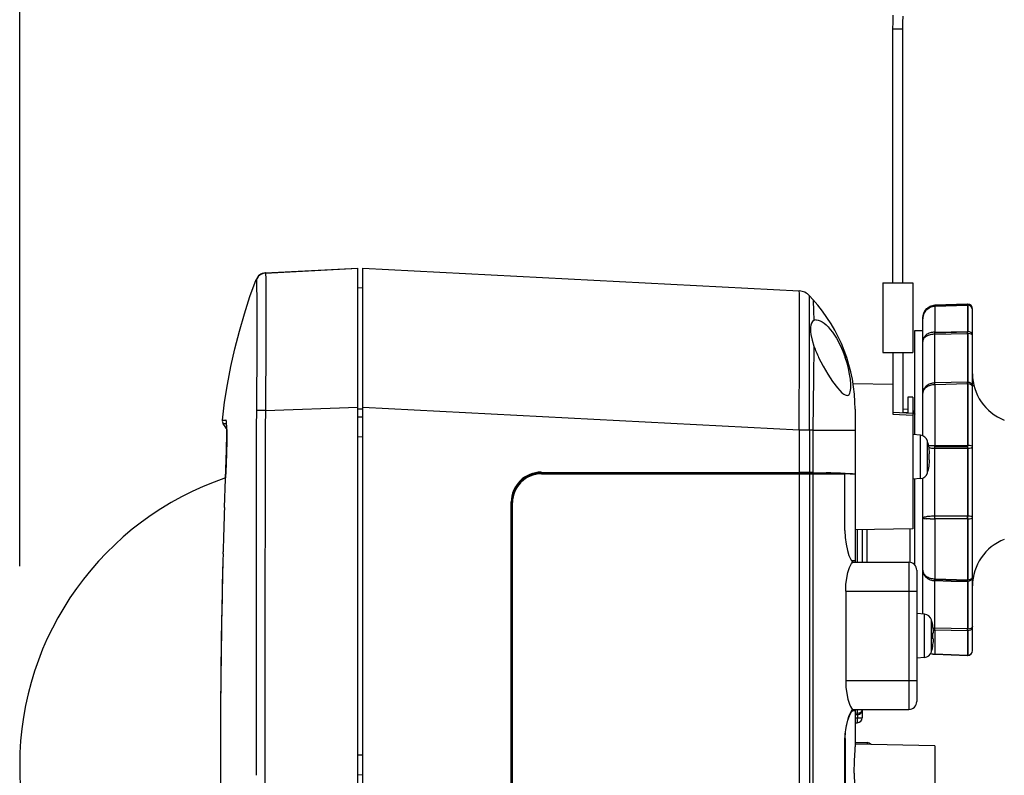
# Model space of a CAD drawing. Units: millimetres. Extents: x 1222 to 1358, y 741 to 855.
# Drawn here: x 1291 to 1301, y 817 to 824 of the extents above; entities that cross this region are included whole.
import ezdxf

# ---------------------------------------------------------------- set-up
doc = ezdxf.new("R2010")
doc.units = ezdxf.units.MM
doc.layers.add('GAIKEI', color=7, linetype='Continuous')
doc.layers.add('SUNPO', color=3, linetype='Continuous')
doc.styles.get("Standard").update_dxf_attribs({"font": 'monotxt.shx', "bigfont": 'bigfont.shx'})
doc.dimstyles.get("Standard").update_dxf_attribs({"dimscale": 0, "dimtxt": 2.5, "dimasz": 2.5, "dimexe": 1.25, "dimexo": 2, "dimtad": 1, "dimdec": 8, "dimtxsty": 'Standard', "dimblk": 'OPEN30', "dimcen": 2.5, "dimadec": 8, "dimazin": 2, "dimtfac": 1, "dimtdec": 8, "dimtmove": 0, "dimatfit": 3, "dimldrblk": 'OPEN30', "dimfxl": 1, "dimfrac": 2, "dimarcsym": 0})

# ---------------------------------------------------------------- blocks, each defined once
blk = doc.blocks.new('_Open30')
at = {"color": 0, "linetype": 'ByBlock', "lineweight": -2}
for p, q in [((-1, 0.2679), (0, 0)), ((0, 0), (-1, -0.2679)), ((0, 0), (-1, 0))]:
    blk.add_line(p, q, dxfattribs=at)
blk = doc.blocks.new('*D1')
at = {"layer": 'Defpoints', "color": 0, "ltscale": 0.3}
for p in [(1304.4356, 830.3491), (1311.1393, 830.3491), (1299.0856, 811.7042)]:
    blk.add_point(p, dxfattribs=at)
at = {"layer": 'SUNPO', "color": 0, "lineweight": -2, "ltscale": 0.3}
for p, q in [((1306.4356, 830.3491), (1312.3893, 830.3491)), ((1311.1395, 814.2043), (1311.1394, 827.8491)), ((1301.0856, 811.7042), (1312.3895, 811.7043))]:
    blk.add_line(p, q, dxfattribs=at)
at = {"layer": 'SUNPO', "color": 0, "lineweight": -2, "ltscale": 0.3, "xscale": 2.5, "yscale": 2.5, "zscale": 2.5}
for p, rotation in [((1311.1393, 830.3491), 90.0004769999985), ((1311.1395, 811.7043), 270.0004769999985)]:
    blk.add_blockref('_Open30', p, dxfattribs=dict(at, rotation=rotation))
at = {"layer": 'SUNPO', "color": 0, "ltscale": 0.3, "insert": (1309.2644, 821.0267), "char_height": 2.5, "attachment_point": 5, "rotation": 90.00048}
blk.add_mtext('186', dxfattribs=at)
blk = doc.blocks.new('*D2')
at = {"layer": 'Defpoints', "color": 0, "ltscale": 0.3}
for p in [(1304.4356, 837.0491), (1304.4356, 832.0491), (1291.0356, 816.7042)]:
    blk.add_point(p, dxfattribs=at)
at = {"layer": 'SUNPO', "color": 0, "lineweight": -2, "ltscale": 0.3}
for p, q in [((1291.0356, 818.7042), (1291.0356, 838.2991)), ((1304.4356, 834.0491), (1304.4356, 838.2991)), ((1293.5356, 837.0491), (1301.9356, 837.0491))]:
    blk.add_line(p, q, dxfattribs=at)
at = {"layer": 'SUNPO', "color": 0, "lineweight": -2, "ltscale": 0.3, "xscale": 2.5, "yscale": 2.5, "zscale": 2.5, "rotation": 180}
blk.add_blockref('_Open30', (1291.0356, 837.0491), dxfattribs=at)
at = {"layer": 'SUNPO', "color": 0, "lineweight": -2, "ltscale": 0.3, "xscale": 2.5, "yscale": 2.5, "zscale": 2.5}
blk.add_blockref('_Open30', (1304.4356, 837.0491), dxfattribs=at)
at = {"layer": 'SUNPO', "color": 0, "ltscale": 0.3, "insert": (1297.7356, 838.9241), "char_height": 2.5, "attachment_point": 5}
blk.add_mtext('134', dxfattribs=at)

msp = doc.modelspace()

# ---------------------------------------------------------------- linework, layer by layer
at = {"layer": 'GAIKEI', "color": 1, "ltscale": 0.3}
for p, q in [((1299.91562753, 824.10758019), (1299.81562753, 824.10758019)), ((1299.81562753, 820.85409499), (1299.81562753, 820.23464619)), ((1300.01562753, 820.40418049), (1300.01562753, 819.07918049)), ((1299.43562873, 820.28300739), (1299.43562873, 818.74417379)), ((1299.01180673, 820.07284809), (1298.87427003, 820.07284809)), ((1300.56562753, 819.89091149), (1300.56562753, 819.20880699)), ((1300.56737313, 819.89091759), (1300.56737313, 819.20880089)), ((1299.97563113, 818.74417989), (1299.97563113, 817.26418109)), ((1300.05562993, 818.66418109), (1300.05562993, 817.34417989)), ((1299.43562873, 817.26418719), (1299.43562873, 816.88758199)), ((1299.50562993, 817.26418109), (1299.50562993, 817.17995869)), ((1300.23562873, 816.89918169), (1300.23562873, 816.34918019))]:
    msp.add_line(p, q, dxfattribs=at)
at = {"layer": 'GAIKEI', "color": 7, "linetype": 'Continuous'}
for p, q in [((1293.05379273, 816.76386369), (1293.05379273, 816.64449729)), ((1293.05394533, 816.76386369), (1293.05394533, 816.64449729))]:
    msp.add_line(p, q, dxfattribs=at)
at = {"layer": 'GAIKEI', "color": 1, "ltscale": 0.3}
for points in [[(1299.81562753, 824.10758019), (1299.81670173, 824.17989459), (1299.81974733, 824.24937699)], [(1299.91562753, 824.10758019), (1299.91622563, 824.17453879), (1299.91880133, 824.23879659)], [(1299.81562753, 821.55409499), (1299.81562753, 824.10758019)], [(1299.91562753, 821.55409499), (1299.91562753, 824.10758019)], [(1293.50608163, 821.65383869), (1294.43562873, 821.70418049)], [(1293.50510503, 821.65541339), (1293.50526983, 821.65542259)], [(1293.50608163, 821.65383869), (1293.50912723, 821.59469869), (1293.51021973, 821.52875629), (1293.51114753, 821.33431049), (1293.50983523, 820.82847859), (1293.50650273, 820.40943869), (1293.50555673, 820.27197529)], [(1293.41471803, 821.58480789), (1293.41480353, 821.58456379)], [(1293.41480353, 821.58456379), (1293.41548103, 821.58160659)], [(1293.41548103, 821.58160659), (1293.41708623, 821.55342059), (1293.41895393, 821.36796829), (1293.41875253, 820.94576369), (1293.41512703, 820.27083089)], [(1294.48562873, 821.50418049), (1294.43562873, 821.50243489)], [(1299.71562753, 821.55409499), (1300.01562753, 821.55409499)], [(1299.71562753, 821.55409499), (1299.71562753, 820.85409499)], [(1300.01562753, 821.55409499), (1300.01562753, 820.85409499)], [(1298.87426393, 820.07610129), (1298.87606453, 820.90216629), (1298.87582033, 821.33856769), (1298.87511233, 821.45097619), (1298.87458133, 821.47157859), (1298.87437383, 821.47388869), (1298.87432503, 821.47409019), (1298.87426393, 821.47418169)], [(1298.97788333, 820.07629349), (1298.97741333, 821.03494219), (1298.97753543, 821.35466569), (1298.97788333, 821.42475539)], [(1298.97788333, 821.42475849), (1299.01180673, 821.38708759)], [(1299.01180053, 821.38709069), (1299.01192873, 821.38680379), (1299.01220953, 821.38531449), (1299.01328983, 821.37349199), (1299.01776983, 821.27727619), (1299.02018683, 821.17665669)], [(1300.11562753, 821.20238909), (1300.11823373, 821.22810629), (1300.12589363, 821.25289269), (1300.13838753, 821.27582359), (1300.15545293, 821.29586749), (1300.17650393, 821.31200519), (1300.20077153, 821.32343399), (1300.22709603, 821.32934219), (1300.23620243, 821.33001059)], [(1300.11562753, 821.19233659), (1300.11823373, 821.21805989), (1300.12588143, 821.24286149), (1300.13836913, 821.26581069), (1300.15542243, 821.28587909), (1300.17646733, 821.30204119), (1300.20074103, 821.31349749), (1300.22708373, 821.31941789), (1300.23620243, 821.32008929)], [(1300.56564583, 821.34174759), (1300.23619633, 821.32984579)], [(1300.23619633, 821.32984269), (1300.23620243, 821.33001059)], [(1300.23626343, 821.32683369), (1300.23619633, 821.32984269)], [(1300.23620243, 821.32009539), (1300.56569463, 821.33202469)], [(1300.23626343, 821.31886859), (1300.23620243, 821.32008929)], [(1300.56556643, 821.34191549), (1300.23620853, 821.33001669)], [(1300.23626343, 821.32683369), (1300.40094853, 821.33276329)], [(1300.56562753, 821.33082839), (1300.23626343, 821.31886859)], [(1300.23626343, 821.31886859), (1300.23626343, 821.05907549)], [(1300.23626953, 821.32010149), (1300.23626953, 821.32683369)], [(1300.40094853, 821.33276329), (1300.56562753, 821.33869279)], [(1300.56562753, 821.33869279), (1300.56737313, 821.33863179)], [(1300.56562753, 821.33869279), (1300.56562753, 821.33202779)], [(1300.56569463, 821.33201859), (1300.56562753, 821.33081009)], [(1300.56562753, 821.33082839), (1300.56562753, 821.06674149)], [(1300.56737313, 821.33076739), (1300.56562753, 821.33082539)], [(1300.56569463, 821.34192769), (1300.56743413, 821.34186359)], [(1300.56744023, 821.33196679), (1300.56569463, 821.33203079)], [(1300.56737313, 821.33863179), (1300.56737313, 821.33197289)], [(1300.61562753, 821.29189719), (1300.61346073, 821.30550799), (1300.60681403, 821.31838639), (1300.59878173, 821.32687639), (1300.58891853, 821.33324239), (1300.57826173, 821.33710289), (1300.56737313, 821.33859209)], [(1300.56737313, 821.33076739), (1300.56737313, 821.06669879)], [(1300.12477053, 821.24920919), (1300.12461183, 821.24880939)], [(1300.15146123, 821.28103599), (1300.15038093, 821.27990679)], [(1300.15265143, 821.29091759), (1300.15041753, 821.28865929)], [(1300.15963993, 821.29729879), (1300.15265143, 821.29091759)], [(1300.61562753, 817.85646319), (1300.61562753, 821.29189719)], [(1299.02018683, 821.17665669), (1299.00642953, 821.16612809), (1298.99598633, 821.15017659), (1298.98905883, 821.12911029), (1298.98619633, 821.11028709), (1298.98530523, 821.08920549), (1298.98648933, 821.06397969), (1298.98980353, 821.03690749), (1299.00223633, 820.97885089), (1299.02137093, 820.91797439)], [(1299.04442383, 821.18226889), (1299.06296633, 821.18007769), (1299.08251593, 821.17349809), (1299.10266973, 821.16298789), (1299.12316533, 821.14893759), (1299.14381963, 821.13163719), (1299.16440673, 821.11141319), (1299.18601933, 821.08701739), (1299.20724733, 821.05985369), (1299.24804323, 820.99806779), (1299.28578743, 820.92772789), (1299.31296023, 820.86686669), (1299.33655643, 820.80418049)], [(1300.11562753, 821.19252579), (1300.11562753, 821.20238909)], [(1300.11562753, 820.01729079), (1300.11562753, 821.19233659)], [(1300.03562873, 820.02743179), (1300.03562873, 821.07418169)], [(1300.03562873, 821.07418169), (1300.11562753, 821.07418169)], [(1300.13849123, 821.02023879), (1300.14444213, 821.02595169)], [(1300.14444213, 821.02595169), (1300.14964233, 821.03027609)], [(1300.14964233, 821.03027609), (1300.15038093, 821.03084679)], [(1300.15265143, 821.01786459), (1300.15041753, 821.01657669)], [(1300.15963993, 821.02149619), (1300.15265143, 821.01786459)], [(1300.23619633, 821.04989279), (1300.23626343, 821.05907549)], [(1300.56569463, 821.05752219), (1300.23619633, 821.04989579)], [(1300.23626343, 821.03826249), (1300.23619633, 821.04989279)], [(1300.23626343, 821.05907549), (1300.56562753, 821.06674149)], [(1300.23626343, 821.03826249), (1300.40094853, 821.04205279)], [(1300.23626953, 820.54787249), (1300.23626953, 821.03826249)], [(1300.40094853, 821.04205279), (1300.56562753, 821.04584309)], [(1300.56562753, 821.06674759), (1300.56737313, 821.06669579)], [(1300.56562753, 821.04584309), (1300.56737313, 821.04580039)], [(1300.56562753, 821.04584309), (1300.56562753, 820.55685379)], [(1300.61562753, 821.02526509), (1300.61443733, 821.02972679), (1300.61077523, 821.03409689), (1300.60146733, 821.03959309), (1300.58935793, 821.04335289), (1300.56737313, 821.04580039)], [(1300.56737313, 821.04580039), (1300.56737313, 820.55680809)], [(1299.02137093, 820.91797439), (1299.01808113, 820.60392719), (1299.01180053, 820.07284809)], [(1300.12477053, 820.99391439), (1300.12461183, 820.99368239)], [(1299.71562753, 820.85409499), (1300.01562753, 820.85409499)], [(1299.91562133, 820.85409499), (1299.91562753, 820.24975849)], [(1299.06899053, 820.80418049), (1299.11352783, 820.71655229), (1299.16075683, 820.63496049), (1299.20907843, 820.56126669), (1299.25705813, 820.49821429), (1299.28039193, 820.47197829), (1299.30280403, 820.45038409), (1299.32060793, 820.43654129), (1299.33667853, 820.42753559), (1299.35406133, 820.42338829)], [(1299.35406133, 820.42338829), (1299.36600593, 820.42602799), (1299.37507573, 820.43336749), (1299.38182013, 820.44445449), (1299.38651983, 820.45807759), (1299.38977913, 820.47457539), (1299.39165283, 820.49299579), (1299.39191533, 820.53562279), (1299.38756963, 820.58775589), (1299.38023933, 820.63681289), (1299.36815433, 820.69514119), (1299.35437873, 820.74768029), (1299.33655643, 820.80418049)], [(1299.81562753, 820.53267169), (1299.41554813, 820.53965409)], [(1300.14251953, 820.50871849), (1300.14635253, 820.51252709)], [(1300.14635253, 820.51252709), (1300.15041753, 820.51618609)], [(1300.23619633, 820.54018209), (1300.23626343, 820.54787249)], [(1300.23626343, 820.52966569), (1300.23619633, 820.54018209)], [(1300.40094853, 820.55236159), (1300.23626343, 820.54787249)], [(1300.56562753, 820.53865619), (1300.23626343, 820.52966569)], [(1300.23626343, 820.52966569), (1300.23626343, 819.91924089)], [(1300.56562753, 820.55685379), (1300.40094853, 820.55236159)], [(1300.56737313, 820.55680809), (1300.56562753, 820.55685379)], [(1300.56562753, 820.53865619), (1300.56562753, 819.91815449)], [(1300.56737313, 820.53861959), (1300.56562753, 820.53865319)], [(1300.56737313, 820.55680809), (1300.58183843, 820.55440329), (1300.59549813, 820.54792129), (1300.60425053, 820.54041399), (1300.61076913, 820.53118239), (1300.61444343, 820.52158469), (1300.61562753, 820.51183739)], [(1300.56737313, 820.53861649), (1300.56737313, 819.91815139)], [(1300.61562753, 820.51183739), (1300.61443733, 820.51765099), (1300.61077523, 820.52335159), (1300.60149783, 820.53050189), (1300.58927253, 820.53544269), (1300.56737313, 820.53861039)], [(1300.15146123, 820.50428429), (1300.15038093, 820.50353049)], [(1300.15935913, 820.50927999), (1300.15146123, 820.50428429)], [(1299.96562753, 820.40418049), (1299.96562753, 820.24703939)], [(1300.01562753, 820.40418049), (1299.96562753, 820.40418049)], [(1293.41512703, 820.27083089), (1293.41443123, 820.10683549)], [(1293.50555673, 820.27197529), (1293.44784183, 820.27190209), (1293.41512703, 820.27083089)], [(1293.50555673, 820.27197529), (1293.50467773, 820.10646019)], [(1293.50555673, 820.27197529), (1294.43562873, 820.30418049)], [(1294.48562873, 820.28492389), (1294.43562873, 820.28317829)], [(1294.48562873, 820.30610009), (1298.87426393, 820.07610129)], [(1299.81562753, 820.25513259), (1300.01562753, 820.24431419)], [(1299.81562753, 820.23464919), (1300.01562753, 820.22317769)], [(1299.91562133, 820.28637349), (1299.96562753, 820.28506429)], [(1299.96562753, 820.24704849), (1299.91650643, 820.24971269)], [(1300.03562873, 820.23452409), (1300.03552493, 820.23484149), (1300.03532963, 820.23504599), (1300.03467043, 820.23542739), (1300.03299813, 820.23592489), (1300.01565803, 820.23725849)], [(1300.03550663, 820.23799399), (1300.03562873, 820.23452409)], [(1294.48562873, 820.20418049), (1294.43562873, 820.20330769)], [(1293.41443123, 820.10683549), (1293.41433963, 820.05158339)], [(1293.50467773, 820.10646019), (1293.50450073, 820.05132099)], [(1298.87426393, 820.07610129), (1298.97788333, 820.07629349)], [(1298.87426393, 820.07291219), (1298.87426393, 820.07610129)], [(1298.87427003, 820.07284809), (1298.87427003, 819.64828139)], [(1298.97788333, 820.07284809), (1298.97788333, 820.07629349)], [(1298.97788943, 820.07284809), (1298.97788943, 819.64742089)], [(1299.01181893, 820.07284809), (1299.01181893, 819.64676169)], [(1300.09382573, 820.02233849), (1300.01562753, 820.02918049)], [(1300.09382573, 819.58602249), (1300.09382573, 820.02233849)], [(1294.48562873, 820.00418049), (1294.43562873, 820.00505329)], [(1300.16396733, 819.64441489), (1300.16396733, 819.96394609)], [(1300.17456913, 819.91885029), (1300.19010253, 819.91906089)], [(1300.19010253, 819.91906089), (1300.23626343, 819.91924089)], [(1300.23620243, 819.90891679), (1300.23626343, 819.91924089)], [(1300.23626343, 819.91924089), (1300.56562753, 819.91815449)], [(1300.56562753, 819.91816059), (1300.56737313, 819.91814839)], [(1300.56562753, 819.91815139), (1300.56569463, 819.90791279)], [(1300.56744023, 819.90791579), (1300.56737313, 819.91815139)], [(1300.19089603, 819.89403949), (1300.17808473, 819.89531819)], [(1300.17859743, 819.89070089), (1300.17859743, 819.89575459)], [(1300.17859743, 819.77418169), (1300.17859743, 819.83417929)], [(1300.17859743, 819.83417929), (1300.18412723, 819.83417929)], [(1300.23619633, 819.90548969), (1300.23620243, 819.90891679)], [(1300.56569463, 819.90437279), (1300.23619633, 819.90548969)], [(1300.23626343, 819.89205279), (1300.23619633, 819.90548969)], [(1300.23626343, 819.89205279), (1300.40094853, 819.89148209)], [(1300.23626343, 819.20799209), (1300.23626343, 819.89205279)], [(1300.40094853, 819.89148209), (1300.56562753, 819.89091149)], [(1300.56569463, 819.90437279), (1300.56562753, 819.89090529)], [(1300.56562753, 819.89091149), (1300.56737313, 819.89091759)], [(1300.56569463, 819.90791279), (1300.56569463, 819.90437279)], [(1300.56737313, 819.89091759), (1300.56744023, 819.90791579)], [(1300.17859743, 819.77418169), (1300.18412723, 819.77418169)], [(1296.15614873, 819.61482199), (1296.18456673, 819.62714499), (1296.18592773, 819.62776749), (1296.18614143, 819.62791709)], [(1296.18614143, 819.62791709), (1296.18781983, 819.63074599)], [(1296.18614143, 819.61835589), (1296.18614143, 819.62791709)], [(1296.18781983, 819.63074599), (1296.18792973, 819.63083449), (1296.18852783, 819.63113969), (1296.19305673, 819.63289139), (1296.22781623, 819.64199789)], [(1296.18781983, 819.61892959), (1296.18781983, 819.63074599)], [(1296.22781623, 819.62932999), (1296.22781623, 819.64199789)], [(1296.24344123, 819.63178669), (1296.24344123, 819.64448199)], [(1296.27910403, 819.65065569), (1298.87427003, 819.64828139)], [(1296.27910403, 819.65065569), (1296.28335823, 819.64640769)], [(1296.28062993, 819.63417929), (1299.33361453, 819.63417929)], [(1296.28338873, 819.64637409), (1296.28558593, 819.64417989)], [(1296.28343753, 819.63417929), (1296.28343753, 819.64637409)], [(1296.28567143, 819.64417989), (1296.28777713, 819.64207719)], [(1296.28773443, 819.63417929), (1296.28773443, 819.64207719)], [(1296.31772713, 819.64156149), (1299.03472543, 819.64156149)], [(1296.31772713, 819.63417929), (1296.31772713, 819.64156149)], [(1298.87427003, 819.63417929), (1298.87427003, 814.90418049)], [(1299.01181893, 819.64676169), (1298.97788943, 819.64742089)], [(1298.97788943, 819.63417929), (1298.97788943, 814.90418049)], [(1299.01181893, 819.64676169), (1299.14401493, 819.64384109)], [(1299.01181893, 819.63417929), (1299.01181893, 814.90418049)], [(1299.06022583, 819.64131429), (1299.03472543, 819.64156149)], [(1299.03472543, 819.63417929), (1299.03472543, 819.64156149)], [(1299.10306033, 819.64002639), (1299.06022583, 819.64131429)], [(1299.06022583, 819.63417929), (1299.06022583, 819.64131429)], [(1299.10306033, 819.64002639), (1299.10562993, 819.63746299)], [(1299.10306033, 819.63417929), (1299.10306033, 819.64002639)], [(1299.23642823, 819.63742329), (1299.10562993, 819.63746299)], [(1299.10562993, 819.63746299), (1299.10562993, 819.63417929)], [(1299.23642823, 819.63417929), (1299.23642823, 819.63746299)], [(1299.30144293, 819.63417929), (1299.23642823, 819.63742329)], [(1299.33361453, 819.06418109), (1299.33361453, 819.63417929)], [(1299.43562873, 819.62748979), (1299.33361453, 819.63257709)], [(1299.33476813, 819.63740499), (1299.33505493, 819.63739279)], [(1300.17859743, 819.71260639), (1300.17859743, 819.71766009)], [(1296.15614873, 819.60610619), (1296.15614873, 819.61482199)], [(1300.09382573, 819.58602249), (1300.01562753, 819.57918049)], [(1300.03562873, 818.71709549), (1300.03562873, 819.58092919)], [(1300.11562753, 818.22393149), (1300.11562753, 819.59107009)], [(1295.97887823, 815.18738359), (1295.97887823, 819.35097619)], [(1295.97887823, 819.35097619), (1295.98562873, 819.34422569)], [(1295.98562873, 815.19413409), (1295.98562873, 819.34422569)], [(1295.99062753, 815.19417989), (1295.99062753, 819.34417989)], [(1300.11562753, 819.18810689), (1300.11573733, 819.18888199), (1300.11661013, 819.19046279), (1300.11838623, 819.19205889), (1300.12460573, 819.19516559)], [(1300.12741333, 819.18461259), (1300.11939943, 819.18604079), (1300.11699463, 819.18684959), (1300.11604863, 819.18740499), (1300.11578003, 819.18768569), (1300.11562753, 819.18810689)], [(1300.13554933, 819.19847069), (1300.14251953, 819.20005449)], [(1300.14251953, 819.20005449), (1300.14635253, 819.20081439)], [(1300.14635253, 819.20081439), (1300.15041753, 819.20154679)], [(1300.15146123, 819.18268999), (1300.15038093, 819.18275109)], [(1300.15935913, 819.18228109), (1300.15146123, 819.18268999)], [(1300.16906373, 819.18186599), (1300.15935913, 819.18228109)], [(1300.19020023, 819.18122519), (1300.16906373, 819.18186599)], [(1300.23619633, 819.19447589), (1300.23626343, 819.20799209)], [(1300.23620243, 819.19103959), (1300.23619633, 819.19447589)], [(1300.23626343, 819.18075219), (1300.23620243, 819.19103959)], [(1300.40094853, 819.20839799), (1300.23626343, 819.20799209)], [(1300.56562753, 819.18150899), (1300.23626343, 819.18075219)], [(1300.23626343, 819.18075219), (1300.23626343, 818.57727619)], [(1300.56562753, 819.20880699), (1300.40094853, 819.20839799)], [(1300.56737313, 819.20880089), (1300.56562753, 819.20880389)], [(1300.56737313, 819.18151199), (1300.56562753, 819.18151509)], [(1300.56562753, 819.18150899), (1300.56562753, 818.56806899)], [(1300.56737313, 819.18151199), (1300.56737313, 818.56811179)], [(1299.33361453, 819.06418109), (1299.33648933, 818.99374959), (1299.34481453, 818.92610129), (1299.35774783, 818.86415059), (1299.37390993, 818.81114459)], [(1300.01562753, 819.07918049), (1299.43562873, 819.06905779)], [(1299.45693603, 819.06942709), (1299.45693603, 818.74417989)], [(1299.50562993, 819.07027849), (1299.50562993, 818.74417989)], [(1299.55431763, 819.07112999), (1299.55431763, 818.74418289)], [(1299.98693483, 819.07867999), (1299.98693483, 818.74337729)], [(1299.34084723, 818.45418049), (1299.34357543, 818.52075759), (1299.35147953, 818.58453019), (1299.36372933, 818.64242819), (1299.37899413, 818.69097549), (1299.38857063, 818.71337849), (1299.39812263, 818.73030659), (1299.40723513, 818.74088399), (1299.41145263, 818.74347189), (1299.41482793, 818.74417989)], [(1299.37390993, 818.81114459), (1299.38498173, 818.78524739), (1299.39592533, 818.76489519), (1299.40889533, 818.74847069), (1299.41463873, 818.74482079), (1299.41791023, 818.74417989)], [(1299.43562873, 818.75906939), (1299.40019783, 818.75844989)], [(1299.41482793, 818.74417989), (1299.97563113, 818.74417989)], [(1300.12477053, 818.62506669), (1300.12461183, 818.62539939)], [(1300.13849123, 818.61430319), (1300.14444213, 818.60886799)], [(1300.14444213, 818.60886799), (1300.14964233, 818.60475119)], [(1300.14964233, 818.60475119), (1300.15038093, 818.60421099)], [(1300.15265143, 818.59002949), (1300.15041753, 818.59193679)], [(1300.15963993, 818.58464009), (1300.15265143, 818.59002949)], [(1300.23619633, 818.56701009), (1300.23626343, 818.57727619)], [(1300.56569463, 818.55779989), (1300.23619633, 818.56701009)], [(1300.23626343, 818.55963699), (1300.23619633, 818.56701009)], [(1300.23626343, 818.57727619), (1300.56562753, 818.56806899)], [(1300.23626343, 818.55963699), (1300.40094853, 818.55504109)], [(1300.23626953, 818.08261979), (1300.23626953, 818.55963699)], [(1300.40094853, 818.55504109), (1300.56562753, 818.55044209)], [(1300.56562753, 818.56807509), (1300.56737313, 818.56810869)], [(1300.56562753, 818.55044209), (1300.56737313, 818.55049089)], [(1300.56562753, 818.55044209), (1300.56562753, 818.07478899)], [(1300.61562753, 818.59604759), (1300.61346073, 818.58276629), (1300.60682013, 818.57020829), (1300.59565673, 818.55959739), (1300.58175293, 818.55289879), (1300.56737313, 818.55049089)], [(1300.56737313, 818.55049089), (1300.56737313, 818.07482869)], [(1299.34084723, 818.45418049), (1299.34084723, 817.55418049)], [(1299.34084723, 818.45418049), (1300.05562993, 818.45418049)], [(1300.13382813, 818.22233849), (1300.05562993, 818.22918049)], [(1300.13382813, 817.78602249), (1300.13382813, 818.22233849)], [(1300.20396973, 817.84441489), (1300.20396973, 818.16394609)], [(1300.21859993, 818.09070089), (1300.21859993, 818.09575459)], [(1300.23619633, 818.07119709), (1300.23626343, 818.08261979)], [(1300.23626343, 818.06230429), (1300.23619633, 818.07119709)], [(1300.40094853, 818.07870439), (1300.23626343, 818.08261979)], [(1300.56562753, 818.05438189), (1300.23626343, 818.06230429)], [(1300.23626343, 818.06230429), (1300.23626343, 817.81928359)], [(1300.56562753, 818.07478899), (1300.40094853, 818.07870439)], [(1300.56737313, 818.07482869), (1300.56562753, 818.07478899)], [(1300.56737313, 818.05443069), (1300.56562753, 818.05437889)], [(1300.56562753, 818.05438189), (1300.56562753, 817.80735129)], [(1300.61562753, 818.09661819), (1300.61345463, 818.08430129), (1300.60682623, 818.07269549), (1300.59563843, 818.06285049), (1300.58183233, 818.05667989), (1300.56737313, 818.05442769)], [(1300.56737313, 818.05442769), (1300.56737313, 817.80741539)], [(1300.21859993, 818.03417929), (1300.22412963, 818.03417929)], [(1300.21859993, 817.97418169), (1300.21859993, 818.03417929)], [(1300.21859993, 817.97418169), (1300.22412963, 817.97418169)], [(1300.21859993, 817.91260639), (1300.21859993, 817.91766009)], [(1300.13382813, 817.78602249), (1300.05562993, 817.77918049)], [(1300.23620243, 817.81835289), (1300.23626343, 817.81928359)], [(1300.56568853, 817.80644179), (1300.23620243, 817.81834369)], [(1300.23626343, 817.81928359), (1300.56562753, 817.80735129)], [(1300.56562753, 817.80735429), (1300.56737313, 817.80741229)], [(1300.56562753, 817.80737259), (1300.56569463, 817.80644489)], [(1300.56568853, 817.80643269), (1300.56743413, 817.80649679)], [(1300.56744023, 817.80649979), (1300.56737313, 817.80741539)], [(1299.34084723, 817.55418049), (1299.34357543, 817.48760329), (1299.35147953, 817.42383079), (1299.36372933, 817.36593279), (1299.37899413, 817.31738549), (1299.38857063, 817.29498549), (1299.39812263, 817.27805439), (1299.40723513, 817.26747699), (1299.41145263, 817.26488909), (1299.41482793, 817.26418109)], [(1299.34084723, 817.55418049), (1300.05562993, 817.55418049)], [(1299.33505493, 816.97273209), (1299.33942513, 817.03766739), (1299.34867803, 817.09916949), (1299.36190433, 817.15441849), (1299.37773073, 817.20024979), (1299.38756963, 817.22137409), (1299.39728643, 817.23717609), (1299.40321903, 817.24409439), (1299.40880373, 817.24830589), (1299.41393073, 817.24967299)], [(1299.37390993, 817.19721639), (1299.38498173, 817.22311359), (1299.39592533, 817.24346579), (1299.40889533, 817.25989029), (1299.41463873, 817.26354019), (1299.41791023, 817.26418109)], [(1299.40019783, 817.24991109), (1299.41393073, 817.24967299)], [(1299.43562873, 817.24929159), (1299.41393073, 817.24967299)], [(1299.41482793, 817.26418109), (1299.97563113, 817.26418109)], [(1299.45744263, 817.26418419), (1299.45747933, 817.22699849)], [(1299.33361453, 816.94417989), (1299.33648933, 817.01461139), (1299.34481453, 817.08225969), (1299.35774783, 817.14421039), (1299.37390993, 817.19721639)], [(1299.46118413, 817.21110799), (1299.43554933, 817.20826989)], [(1299.45747933, 817.22699849), (1299.43562263, 817.22420609)], [(1299.43562873, 817.17936669), (1299.45824833, 817.17995869)], [(1299.45824833, 817.21078139), (1299.45824833, 817.17995869)], [(1299.45824833, 817.17995869), (1299.50562993, 817.17995869)], [(1299.43562873, 817.12941849), (1299.45693603, 817.12997699)], [(1299.33505493, 816.97273209), (1299.33505493, 814.90096849)], [(1299.33361453, 814.90418049), (1299.33361453, 816.94417989)], [(1299.42681523, 816.62418019), (1299.42953133, 816.74927169), (1299.43470703, 816.85491439), (1299.43562873, 816.88758199)], [(1299.43562873, 816.93214679), (1299.55650273, 816.93003799)], [(1300.23562873, 816.89918169), (1299.43562873, 816.91314349)], [(1299.55650273, 816.93003799), (1299.55675903, 816.91102859)], [(1300.23562873, 816.89918169), (1299.59538823, 816.91035729)], [(1293.41239873, 816.80708579), (1293.41239873, 816.60127519)], [(1293.50093633, 816.80709029), (1293.50093633, 816.60126909)], [(1294.48562873, 816.80418049), (1294.43562873, 816.80330769)], [(1294.48562873, 816.60418049), (1294.43562873, 816.60505329)], [(1299.42681523, 816.62418019), (1299.42953133, 816.49909019), (1299.43470703, 816.39344749), (1299.43562873, 816.36077989)]]:
    msp.add_lwpolyline(points, dxfattribs=at)
at = {"layer": 'GAIKEI', "color": 7, "linetype": 'Continuous'}
for points in [[(1293.50526983, 821.65542259), (1294.43562873, 821.70418049)], [(1294.43562873, 811.70418049), (1294.43562873, 821.70418049)], [(1294.48562873, 811.70418049), (1294.48562873, 821.70418049)], [(1294.48562873, 821.70418049), (1298.87426393, 821.47418169)], [(1293.07316533, 820.17388259), (1293.09638923, 820.35439409), (1293.12516723, 820.53413039), (1293.15951783, 820.71309469), (1293.19942873, 820.89128379), (1293.24490603, 821.06870079), (1293.29546753, 821.24377399), (1293.35122323, 821.41730309), (1293.41240483, 821.59007829)], [(1293.41240483, 821.59007829), (1293.41471803, 821.58480789)], [(1293.07316533, 820.17388259), (1293.10434213, 820.17362629)], [(1293.08225343, 820.13908339), (1293.11325323, 820.13918109)], [(1293.08302863, 820.13800619), (1293.08225343, 820.13908339)], [(1293.10434213, 820.17362629), (1293.10565433, 820.17359579)], [(1293.10565433, 820.17359579), (1293.10628303, 820.17358049)], [(1293.10613043, 819.58343769), (1293.11599983, 819.87214919), (1293.11879523, 820.03771629), (1293.11795293, 820.11251179), (1293.11650643, 820.13831749)], [(1293.10628303, 820.17358049), (1293.10809573, 820.17353169)], [(1293.10631353, 819.58410299), (1293.11539553, 819.84363969), (1293.11806893, 819.95702779), (1293.11892953, 820.08520769), (1293.11661013, 820.14778099)], [(1293.11661013, 820.14778099), (1293.11421143, 820.16512719), (1293.11228273, 820.17083389), (1293.11090943, 820.17265579), (1293.10996953, 820.17323259), (1293.10809573, 820.17353169)], [(1293.11325323, 820.13918109), (1293.11454103, 820.13919029)], [(1293.11454103, 820.13919329), (1293.11515753, 820.13919639)], [(1293.11515753, 820.13919639), (1293.11642703, 820.13921159)], [(1293.11866093, 820.07983969), (1293.11794683, 819.96111709), (1293.11162963, 819.72967489), (1293.10649663, 819.59274249)], [(1293.09430183, 819.29474139), (1293.10613043, 819.58343769)], [(1293.09446663, 819.29473839), (1293.10631353, 819.58410299)], [(1293.08014773, 818.82813679), (1293.08069093, 818.85012469)], [(1293.08032473, 818.82813369), (1293.08087403, 818.85012169)], [(1293.07854253, 818.76282609), (1293.06287483, 817.97849389), (1293.05510503, 817.24212909), (1293.05379273, 816.76386369)], [(1293.08014773, 818.82813679), (1293.07854253, 818.76282609)], [(1293.08032473, 818.82813369), (1293.07872563, 818.76282309)], [(1293.05394533, 816.76386369), (1293.05379273, 816.76386369)], [(1293.05394533, 816.64449729), (1293.05379273, 816.64449729)], [(1293.05379273, 816.64449729), (1293.05688113, 815.92309219), (1293.06722663, 815.17299759), (1293.07854253, 814.64553639)]]:
    msp.add_lwpolyline(points, dxfattribs=at)
for points in [[(1293.50510813, 821.65541326, 0.3152459737), (1293.4147173, 821.584806)], [(1293.07316384, 820.17388397, 0.1860616306), (1293.08225069, 820.13908342)], [(1293.11866391, 820.07984293, 0.0363380767), (1293.08302128, 820.13800355)], [(1293.11649488, 820.138317, 0.0251464827), (1293.11525767, 820.148364)], [(1293.10649871, 819.59274469, 0.716919617), (1293.10649493, 813.81561756)], [(1293.09425723, 819.29474442, 0.0035474446), (1293.08074898, 818.85012572)], [(1293.09444063, 819.29474049, 0.0035280145), (1293.08091623, 818.85012424)], [(1293.07879741, 818.76281613, 0.0063025765), (1293.05393047, 816.76386824)], [(1293.05391644, 816.64450187, 0.0063025765), (1293.07878344, 814.6455487)]]:
    msp.add_lwpolyline(points, format="xyb", dxfattribs=at)
at = {"layer": 'GAIKEI', "color": 1, "ltscale": 0.3}
for points in [[(1293.50608369, 821.65383906, 0.3191147959), (1293.4154779, 821.58160816)], [(1293.50603149, 821.65385163, 0.3361476168), (1293.50529061, 821.65546244)], [(1298.97788097, 821.42475765, 0.1989143859), (1298.87425913, 821.47418325)], [(1299.43562871, 820.28300739, 0.1853418702), (1299.01180561, 821.38708627)], [(1300.16954336, 821.3048588, 0.0250255819), (1300.15963671, 821.29729875)], [(1300.19020106, 821.3081629, 0.0489079845), (1300.16906364, 821.29611551)], [(1300.19089484, 821.31663872, 0.0487923429), (1300.16954717, 821.30485931)], [(1300.23626461, 821.31887169, 0.0963368955), (1300.19020092, 821.3081641)], [(1300.23626576, 821.32683347, 0.09313428), (1300.19089254, 821.31663897)], [(1300.61571405, 821.28199975, 0.4042675544), (1300.56737406, 821.3306802)], [(1300.61562753, 821.29189719, 0.4036506261), (1300.56743705, 821.34186443)], [(1300.61562753, 821.28200029, 0.4036506261), (1300.56743705, 821.33196753)], [(1300.12010131, 821.23545557, 0.0673767425), (1300.11562701, 821.20238767)], [(1300.1274121, 821.24594992, 0.1086498895), (1300.11562711, 821.19233523)], [(1300.12460971, 821.2488096, 0.0283111241), (1300.12010259, 821.23545578)], [(1300.13659554, 821.27149782, 0.050904545), (1300.12477067, 821.24920002)], [(1300.15037761, 821.2799082, 0.0812800611), (1300.12741279, 821.24594983)], [(1300.15041708, 821.28866024, 0.0444586204), (1300.13659172, 821.27149776)], [(1300.15936255, 821.28850748, 0.0216686642), (1300.15146166, 821.28103437)], [(1300.16906277, 821.2961158, 0.0246424466), (1300.15935939, 821.28850724)], [(1299.04442024, 821.18225296, 0.1167076159), (1299.02017568, 821.17667006)], [(1300.13849382, 821.0202348, 0.0502404636), (1300.1273833, 821.00611717)], [(1300.15041902, 821.0165731, 0.0436725759), (1300.13658876, 821.00674752)], [(1300.19011402, 821.05131486, 0.0850786038), (1300.15036521, 821.03086857)], [(1300.16954711, 821.02578614, 0.0191809197), (1300.15964001, 821.02149583)], [(1300.19089411, 821.03245737, 0.0329397761), (1300.16954458, 821.0257928)], [(1300.23626924, 821.0590645, 0.0723743686), (1300.19010388, 821.05135036)], [(1300.23626875, 821.03825344, 0.0541906269), (1300.19089286, 821.032469)], [(1299.02134554, 820.91796639, 0.0237683669), (1299.06901808, 820.80419298)], [(1300.12741098, 821.00610031, 0.1427083459), (1300.11560232, 820.96676606)], [(1300.12010863, 820.98594461, 0.1125099553), (1300.11561805, 820.96676611)], [(1300.12460858, 820.99368414, 0.0407605385), (1300.12009998, 820.9859492)], [(1300.13022604, 821.00063063, 0.0333937464), (1300.12476847, 820.99391402)], [(1300.13659209, 821.00674328, 0.0285469296), (1300.13022566, 821.00063256)], [(1300.61562752, 820.64065501, 0.310028922), (1300.9356275, 820.17417893)], [(1300.19098549, 820.53943892, 0.0914820583), (1300.1503992, 820.51619933)], [(1300.16906756, 820.5143651, 0.0208444398), (1300.15936374, 820.50927935)], [(1300.19020136, 820.5224272, 0.0376410787), (1300.16906181, 820.51436874)], [(1300.23626798, 820.5296569, 0.0658746053), (1300.19020058, 820.52243968)], [(1300.23626537, 820.5478663, 0.0788111328), (1300.1909793, 820.53946249)], [(1300.12746082, 820.48080315, 0.1545736767), (1300.11558462, 820.44539654)], [(1300.12461576, 820.4833535, 0.1149811373), (1300.11561884, 820.4453947)], [(1300.13555296, 820.50069781, 0.0521485677), (1300.12460781, 820.48335858)], [(1300.15039177, 820.50351388, 0.0867466414), (1300.12739697, 820.48084774)], [(1300.14251613, 820.50871849, 0.0248866763), (1300.13554672, 820.50069918)], [(1300.03562873, 820.23452409, 0.2361348354), (1300.0156186, 820.27453169)], [(1293.41429906, 820.05158506, 0.0004502688), (1293.4124545, 816.80699953)], [(1293.50448083, 820.05135413, 0.0007853067), (1293.50103098, 816.80703677)], [(1299.0118294, 820.07289274, 0.0005351005), (1299.435618, 820.07292968)], [(1300.1639673, 819.96394687, 0.3131763136), (1300.09382799, 820.02234046)], [(1300.17859948, 819.89575384, 0.0290844876), (1300.16396702, 819.96394537)], [(1300.18412405, 819.83418129, 0.0237041201), (1300.17859687, 819.89070112)], [(1300.18412554, 819.83418141, 0.0237009505), (1300.17859851, 819.89070136)], [(1300.19089124, 819.89403525, 0.0198996719), (1300.23626499, 819.89206064)], [(1300.17859851, 819.71765962, 0.0237009505), (1300.18412554, 819.77417956)], [(1296.27910687, 819.65062812, 0.4146432053), (1295.97886266, 819.35097582)], [(1296.28062992, 819.63417989, 0.4142135726), (1295.99062993, 819.34417986)], [(1296.24343826, 819.64448054, 0.0131850728), (1296.22781421, 819.64199747)], [(1296.28335849, 819.64648882, 0.0449406511), (1296.2434465, 819.64443784)], [(1296.28777769, 819.64200166, 0.0139953694), (1296.31772957, 819.64162223)], [(1298.97789015, 819.64743532, 0.0042659902), (1298.87426822, 819.64826941)], [(1299.33476884, 819.63744139, 0.0052428426), (1299.14401346, 819.64380266)], [(1300.09382799, 819.58602051, 0.3131763136), (1300.1639673, 819.6444141)], [(1300.16396702, 819.6444156, 0.0290844876), (1300.17859948, 819.71260713)], [(1296.15614491, 819.6148236, 0.2888339899), (1295.9856276, 819.34422699)], [(1300.13555157, 819.19846534, 0.0278921938), (1300.12460706, 819.1951695)], [(1300.12741412, 819.18459842, 0.016674933), (1300.15038328, 819.18276707)], [(1300.19098298, 819.20628529, 0.0236234495), (1300.15041236, 819.20156241)], [(1300.19020386, 819.18122235, 0.0060734583), (1300.23626809, 819.18075544)], [(1300.23626652, 819.20798575, 0.0171377433), (1300.19098232, 819.20630237)], [(1300.9356275, 818.97418144, 0.310028922), (1300.61562752, 818.50770537)], [(1300.05563113, 818.66418109, 0.4142135777), (1299.97563113, 818.74418109)], [(1300.11558647, 818.66413255, 0.150687977), (1300.12742778, 818.62766818)], [(1300.11562907, 818.66413098, 0.0804222018), (1300.12016104, 818.63638991)], [(1300.1201531, 818.63638944, 0.0319358153), (1300.12460858, 818.62539989)], [(1300.12477003, 818.62506685, 0.0285300473), (1300.1302233, 818.61530369)], [(1300.12738573, 818.62763721, 0.0493468089), (1300.13849706, 818.61430631)], [(1300.13022189, 818.61530283, 0.0265760951), (1300.13658565, 818.6063806)], [(1300.13658351, 818.60638057, 0.0449852076), (1300.15041703, 818.59193728)], [(1300.15036118, 818.60418356, 0.0822229168), (1300.19011315, 818.58478798)], [(1300.15964003, 818.58463879, 0.0234419089), (1300.16954704, 818.57823888)], [(1300.16954283, 818.57823813, 0.04419423), (1300.19089174, 818.5682527)], [(1300.19009955, 818.58474753, 0.067923738), (1300.23626491, 818.57728621)], [(1300.19089006, 818.56824491, 0.0803828493), (1300.23626551, 818.55964508)], [(1300.2039697, 818.16394687, 0.3131763136), (1300.13383039, 818.22234046)], [(1300.21860188, 818.09575384, 0.0290844876), (1300.20396942, 818.16394537)], [(1300.22412645, 818.03418129, 0.0237041201), (1300.21859927, 818.09070112)], [(1300.22412794, 818.03418141, 0.0237009505), (1300.21860091, 818.09070136)], [(1300.21958967, 818.08364131, 0.0197417754), (1300.23626316, 818.0826177)], [(1300.22204461, 818.06326913, 0.0217185474), (1300.23626814, 818.06230182)], [(1300.21860091, 817.91765962, 0.0237009505), (1300.22412794, 817.97417956)], [(1300.13383039, 817.78602051, 0.3131763136), (1300.2039697, 817.8444141)], [(1300.20396942, 817.8444156, 0.0290844876), (1300.21860188, 817.91260713)], [(1300.5673725, 817.80649365, 0.4040262563), (1300.61562753, 817.85646319)], [(1300.56737299, 817.80747714, 0.4042306238), (1300.61569322, 817.85646054)], [(1300.19655722, 817.8264627, 0.0829627655), (1300.23620567, 817.81835066)], [(1300.19705195, 817.82717886, 0.0813980485), (1300.23626621, 817.81928488)], [(1299.97563113, 817.26417989, 0.4142135777), (1300.05563113, 817.34417989)], [(1299.46118284, 817.21110909, 0.3819812921), (1299.50562993, 817.26079979)], [(1299.45693878, 817.12997582, 0.4065662434), (1299.50562993, 817.17995869)], [(1299.59539585, 816.91035528, 0.2294225153), (1299.55650255, 816.93003807)], [(1293.50101151, 816.60138214, 0.0007851889), (1293.50446128, 813.35711189)]]:
    msp.add_lwpolyline(points, format="xyb", dxfattribs=at)
for centre, major_axis, ratio, start_param, end_param in [((1300.56382083, 821.29196429), (-0.00180664, -0.04996796), 0.003073, 2.7799309764, 3.127760633), ((1300.56562753, 821.29189719), (0.00180664, 0.04996796), 0.003073, 5.9215314341, 6.2693742313), ((1300.56562753, 821.28200029), (0.00181274, 0.04996643), 0.002073, 0.0138110415, 0.2197025938), ((1300.56388183, 821.02530479), (-0.00117187, -0.04998627), 0.027736, 1.9948018462, 2.5486841774), ((1300.56562753, 821.02526199), (0.05, 0), 0.829205, 0.0000000148, 1.5358894978), ((1300.56562753, 821.02526509), (0.00117187, 0.04998627), 0.027736, 5.1364025794, 5.6901366513), ((1300.56388183, 820.51188309), (-0.00135498, -0.04998169), 0.024147, 2.1367163613, 2.6905955433), ((1300.56562753, 820.51183739), (0.00135498, 0.04998169), 0.024147, 5.2784492536, 5.8321753474), ((1300.56562753, 819.90860249), (0.05, 0), 0.191102, 0, 1.5358894842), ((1300.56562753, 819.90860859), (0.05, 0), 0.354028, 4.7472955141, 6.2831853072), ((1297.78562873, 819.62748979), (-1.65, 0), 0.017455, 3.1415926536, 3.4925456387), ((1300.56388183, 819.19241289), (-0.00010376, -0.05), 0.036222, 1.3510221241, 1.904887676), ((1300.56562753, 819.19240989), (0.00010376, 0.05), 0.036222, 4.4927637853, 5.0464876069), ((1300.56562753, 819.19240989), (0.05, 0), 0.328046, 0.0000000027, 1.5358896946), ((1300.56562753, 819.19240989), (0.05, 0), 0.218159, 4.7472955528, 6.2831853072), ((1300.56388183, 818.59599869), (0.0013855, -0.04998016), 0.02339, 0.4233563581, 0.9772386835), ((1300.56562753, 818.59604759), (-0.0013855, 0.04998016), 0.02339, 3.5649570906, 4.1186911571), ((1300.56562753, 818.59604449), (0.05, 0), 0.558945, 4.7472957881, 6.2831853072), ((1300.56388183, 818.09657549), (0.0012085, -0.04998474), 0.027079, 0.565265717, 1.1191449049), ((1300.56562753, 818.09661819), (0.05, 0), 0.436013, 4.7472956438, 6.2831853072), ((1300.56562753, 818.09661819), (-0.0012085, 0.04998474), 0.027079, 3.7069986054, 4.2607247088), ((1299.45562993, 817.26079979), (0.05, 0), 0.676475, 4.749371096, 6.2831853072), ((1299.45562993, 817.17995869), (-0.00130615, 0.04998322), 0.052318, 3.1415926536, 4.7110189843), ((1299.45562993, 817.26079979), (0.0055542, -0.04969025), 0.052013, 5.454624055, 6.2831853072)]:
    msp.add_ellipse(centre, major_axis=major_axis, ratio=ratio, start_param=start_param, end_param=end_param, dxfattribs=at)

# ---------------------------------------------------------------- dimensions: what is measured, and where the dimension line sits
at = {"layer": 'SUNPO', "color": 3, "ltscale": 0.3}
dim = msp.add_linear_dim(base=(1304.43564703, 837.04905659), p1=(1291.03562893, 816.70418248), p2=(1304.43564703, 832.04905659), text='134', dimstyle='Standard', override={"dimscale": 1}, dxfattribs=at)
dim.commit()
dim.dimension.update_dxf_attribs({"geometry": '*D2', "text_midpoint": (1297.73563798, 837.04905659), "dimtype": 128})
dim = msp.add_linear_dim(base=(1311.13934747, 830.3491124), p1=(1299.08562873, 811.70418049), p2=(1304.43564703, 830.34905659), angle=90.000477, text='186', dimstyle='Standard', override={"dimscale": 1}, dxfattribs=at)
dim.commit()
dim.dimension.update_dxf_attribs({"geometry": '*D1', "text_midpoint": (1311.13942508, 821.02666578), "dimtype": 128})

doc.saveas('drawing.dxf')
